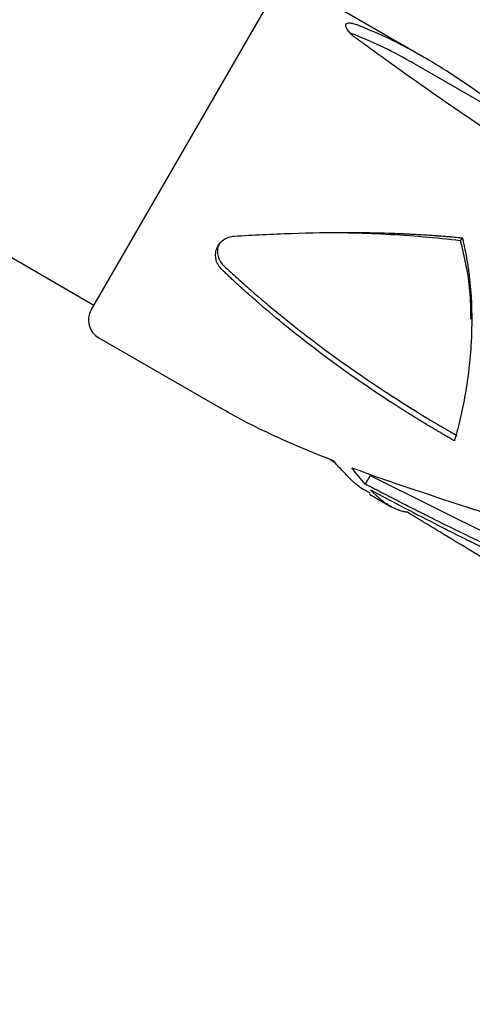
# Model space of a CAD drawing. Extents: x -1950 to 1950, y -1950 to 1950.
# Drawn here: x -154 to -110, y -563 to -468 of the extents above; entities that cross this region are included whole.
import ezdxf

# ---------------------------------------------------------------- set-up
doc = ezdxf.new("R2010")
doc.units = 0
doc.layers.get('0').update_dxf_attribs({"linetype": 'CONTINUOUS'})

msp = doc.modelspace()

# ---------------------------------------------------------------- linework, layer by layer
at = {"color": 7, "linetype": 'CONTINUOUS'}
for p, q in [((-356.144, -374.86), (-146.566, -495.86)), ((-114.86, -472.019), (-126.584, -465.25)), ((-129.316, -465.982), (-146.816, -496.293)), ((-101.067, -481.137), (-115.36, -472.885)), ((-111.301, -489.678), (-111.139, -489.398)), ((-146.084, -499.025), (-134.36, -505.794)), ((-123.845, -510.71), (-123.418, -510.956)), ((-119.998, -512.239), (-120.482, -513.077)), ((-119.998, -512.239), (-107.926, -518.278)), ((-120.068, -514.045), (-118.034, -515.22))]:
    msp.add_line(p, q, dxfattribs=at)
msp.add_circle((0, 0), 1950, dxfattribs=at)
msp.add_arc((-145.084, -497.293), 2, 150, 240, dxfattribs=at)
for points, knots in [([(-121.371, -470.193), (-121.522, -470.083), (-121.658, -469.969), (-121.902, -469.738), (-122.006, -469.624), (-122.176, -469.402), (-122.24, -469.298), (-122.324, -469.108), (-122.343, -469.025), (-122.337, -468.885), (-122.311, -468.831), (-122.214, -468.754), (-122.145, -468.733), (-121.967, -468.724), (-121.86, -468.737), (-121.612, -468.795), (-121.476, -468.839), (-121.325, -468.897)], [0, 0, 0, 0, 0.125, 0.125, 0.25, 0.25, 0.375, 0.375, 0.5, 0.5, 0.625, 0.625, 0.75, 0.75, 0.875, 0.875, 1, 1, 1, 1]), ([(-105.345, -478.667), (-106.123, -478.051), (-107.771, -476.744), (-110.318, -474.896), (-112.99, -473.114), (-115.708, -471.506), (-118.475, -470.069), (-120.375, -469.287), (-121.325, -468.897)], [0, 0, 0, 0, 0.151641, 0.321375, 0.491033, 0.660624, 0.830246, 1, 1, 1, 1]), ([(-115.369, -472.9), (-115.651, -472.732), (-116.836, -472.023), (-118.972, -470.937), (-120.865, -470.138), (-121.811, -469.739)], [0, 0, 0, 0, 0.134787, 0.567472, 1, 1, 1, 1]), ([(-98.36, -485.454), (-98.696, -485.261), (-98.947, -485.116), (-99.116, -485.018), (-99.118, -485.017), (-99.122, -485.014), (-99.124, -485.013), (-99.13, -485.01), (-99.133, -485.008), (-99.145, -485.001), (-99.152, -484.997), (-99.175, -484.984), (-99.19, -484.975), (-99.236, -484.948), (-99.266, -484.931), (-99.359, -484.877), (-99.421, -484.841), (-99.609, -484.731), (-99.737, -484.657), (-99.899, -484.561), (-99.93, -484.543), (-99.994, -484.506), (-100.025, -484.488), (-100.12, -484.432), (-100.183, -484.395), (-100.372, -484.283), (-100.498, -484.209), (-100.872, -483.988), (-101.12, -483.84), (-101.427, -483.657), (-101.49, -483.619), (-101.614, -483.544), (-101.677, -483.507), (-101.863, -483.395), (-101.987, -483.32), (-102.36, -483.095), (-102.608, -482.944), (-103.35, -482.49), (-103.844, -482.186), (-105.319, -481.266), (-106.298, -480.644), (-108.24, -479.386), (-109.205, -478.749), (-112.082, -476.82), (-113.972, -475.509), (-116.773, -473.523), (-117.7, -472.858), (-118.679, -472.15), (-118.736, -472.11), (-118.85, -472.027), (-118.907, -471.986), (-119.078, -471.862), (-119.193, -471.779), (-119.537, -471.529), (-119.768, -471.361), (-120.029, -471.171), (-120.059, -471.149), (-120.118, -471.107), (-120.147, -471.086), (-120.234, -471.022), (-120.292, -470.98), (-120.463, -470.855), (-120.576, -470.773), (-120.688, -470.691), (-120.689, -470.691), (-120.691, -470.689), (-120.692, -470.688), (-120.696, -470.685), (-120.699, -470.684), (-120.706, -470.678), (-120.711, -470.675), (-120.726, -470.664), (-120.736, -470.656), (-120.768, -470.633), (-120.791, -470.616), (-120.862, -470.564), (-120.915, -470.526), (-121.086, -470.401), (-121.219, -470.304), (-121.371, -470.193)], [0, 0, 0, 0, 0.03125, 0.03125, 0.031494, 0.031494, 0.031738, 0.031738, 0.032227, 0.032227, 0.033203, 0.033203, 0.035156, 0.035156, 0.039062, 0.039062, 0.046875, 0.046875, 0.0625, 0.0625, 0.066406, 0.066406, 0.070312, 0.070312, 0.078125, 0.078125, 0.09375, 0.09375, 0.125, 0.125, 0.132812, 0.132812, 0.140625, 0.140625, 0.15625, 0.15625, 0.1875, 0.1875, 0.25, 0.25, 0.375, 0.375, 0.5, 0.5, 0.75, 0.75, 0.875, 0.875, 0.882812, 0.882812, 0.890625, 0.890625, 0.90625, 0.90625, 0.9375, 0.9375, 0.941406, 0.941406, 0.945312, 0.945312, 0.953125, 0.953125, 0.96875, 0.96875, 0.968994, 0.968994, 0.969238, 0.969238, 0.969727, 0.969727, 0.970703, 0.970703, 0.972656, 0.972656, 0.976562, 0.976562, 0.984375, 0.984375, 1, 1, 1, 1]), ([(-134.236, -492.477), (-134.375, -492.345), (-134.492, -492.198), (-134.684, -491.877), (-134.756, -491.707), (-134.848, -491.35), (-134.868, -491.17), (-134.852, -490.807), (-134.818, -490.631), (-134.694, -490.29), (-134.609, -490.131), (-134.388, -489.839), (-134.258, -489.712), (-133.957, -489.493), (-133.794, -489.407), (-133.439, -489.281), (-133.257, -489.244), (-133.066, -489.232)], [0, 0, 0, 0, 0.125, 0.125, 0.25, 0.25, 0.375, 0.375, 0.5, 0.5, 0.625, 0.625, 0.75, 0.75, 0.875, 0.875, 1, 1, 1, 1]), ([(-133.066, -489.232), (-131.247, -489.124), (-129.418, -489.033), (-125.753, -488.909), (-123.917, -488.875), (-121.167, -488.882), (-120.25, -488.893), (-118.877, -488.926), (-118.419, -488.939), (-117.733, -488.963), (-117.505, -488.971), (-117.162, -488.985), (-117.048, -488.99), (-116.877, -488.998), (-116.818, -489), (-116.704, -489.005), (-116.648, -489.008), (-116.564, -489.012), (-116.535, -489.013), (-116.477, -489.016), (-116.449, -489.017), (-116.363, -489.021), (-116.306, -489.024), (-116.135, -489.033), (-116.02, -489.039), (-115.678, -489.057), (-115.45, -489.069), (-114.767, -489.109), (-114.313, -489.139), (-113.831, -489.173), (-113.801, -489.175), (-113.743, -489.179), (-113.714, -489.181), (-113.628, -489.187), (-113.57, -489.192), (-113.398, -489.204), (-113.283, -489.213), (-112.943, -489.239), (-112.719, -489.257), (-112.494, -489.276), (-112.492, -489.276), (-112.487, -489.277), (-112.485, -489.277), (-112.477, -489.278), (-112.472, -489.278), (-112.456, -489.279), (-112.446, -489.28), (-112.414, -489.283), (-112.392, -489.285), (-112.325, -489.29), (-112.278, -489.294), (-112.132, -489.307), (-112.027, -489.316), (-111.687, -489.347), (-111.429, -489.371), (-111.139, -489.398)], [0, 0, 0, 0, 0.25, 0.25, 0.5, 0.5, 0.625, 0.625, 0.6875, 0.6875, 0.71875, 0.71875, 0.734375, 0.734375, 0.742188, 0.742188, 0.75, 0.75, 0.753906, 0.753906, 0.757812, 0.757812, 0.765625, 0.765625, 0.78125, 0.78125, 0.8125, 0.8125, 0.875, 0.875, 0.878906, 0.878906, 0.882812, 0.882812, 0.890625, 0.890625, 0.90625, 0.90625, 0.9375, 0.9375, 0.937988, 0.937988, 0.938477, 0.938477, 0.939453, 0.939453, 0.941406, 0.941406, 0.945312, 0.945312, 0.953125, 0.953125, 0.96875, 0.96875, 1, 1, 1, 1]), ([(-111.301, -489.678), (-112.495, -489.551), (-114.884, -489.296), (-118.494, -489.062), (-121.744, -488.928), (-123.79, -488.913), (-124.627, -488.906)], [0, 0, 0, 0, 0.271057, 0.542066, 0.812657, 1, 1, 1, 1]), ([(-111.139, -489.398), (-111.079, -489.648), (-111.029, -489.862), (-110.98, -490.086), (-110.97, -490.128), (-110.96, -490.178), (-110.957, -490.188), (-110.954, -490.203), (-110.953, -490.208), (-110.951, -490.22), (-110.949, -490.226), (-110.943, -490.257), (-110.937, -490.282), (-110.911, -490.407), (-110.89, -490.508), (-110.849, -490.713), (-110.829, -490.816), (-110.799, -490.973), (-110.79, -491.026), (-110.77, -491.129), (-110.761, -491.181), (-110.715, -491.44), (-110.68, -491.647), (-110.614, -492.062), (-110.583, -492.27), (-110.526, -492.685), (-110.499, -492.895), (-110.424, -493.526), (-110.382, -493.948), (-110.211, -496.064), (-110.199, -497.778), (-110.341, -500.331), (-110.414, -501.173), (-110.608, -502.832), (-110.728, -503.649), (-111.008, -505.246), (-111.166, -506.022), (-111.346, -506.792), (-111.352, -506.817), (-111.364, -506.865), (-111.369, -506.889), (-111.386, -506.96), (-111.398, -507.008), (-111.431, -507.149), (-111.454, -507.242), (-111.522, -507.517), (-111.568, -507.695), (-111.619, -507.89), (-111.625, -507.91), (-111.636, -507.953), (-111.642, -507.975), (-111.66, -508.04), (-111.672, -508.084), (-111.708, -508.216), (-111.733, -508.307), (-111.76, -508.401), (-111.76, -508.401), (-111.76, -508.403), (-111.76, -508.404), (-111.761, -508.407), (-111.762, -508.408), (-111.763, -508.414), (-111.764, -508.418), (-111.768, -508.429), (-111.77, -508.437), (-111.777, -508.462), (-111.782, -508.479), (-111.797, -508.533), (-111.809, -508.573), (-111.846, -508.703), (-111.875, -508.804), (-111.907, -508.918)], [0, 0, 0, 0, 0.03125, 0.03125, 0.039062, 0.039062, 0.041016, 0.041016, 0.041992, 0.041992, 0.042969, 0.042969, 0.046875, 0.046875, 0.0625, 0.0625, 0.078125, 0.078125, 0.085938, 0.085938, 0.09375, 0.09375, 0.125, 0.125, 0.15625, 0.15625, 0.1875, 0.1875, 0.25, 0.25, 0.5, 0.5, 0.625, 0.625, 0.75, 0.75, 0.875, 0.875, 0.878906, 0.878906, 0.882812, 0.882812, 0.890625, 0.890625, 0.90625, 0.90625, 0.9375, 0.9375, 0.941406, 0.941406, 0.945312, 0.945312, 0.953125, 0.953125, 0.96875, 0.96875, 0.968994, 0.968994, 0.969238, 0.969238, 0.969727, 0.969727, 0.970703, 0.970703, 0.972656, 0.972656, 0.976562, 0.976562, 0.984375, 0.984375, 1, 1, 1, 1]), ([(-134.445, -489.904), (-134.498, -489.992), (-134.642, -490.229), (-134.706, -490.684), (-134.638, -491.208), (-134.415, -491.714), (-134.161, -491.988), (-134.034, -492.126)], [0, 0, 0, 0, 0.127937, 0.341678, 0.558015, 0.777586, 1, 1, 1, 1]), ([(-110.316, -497.216), (-110.323, -496.298), (-110.344, -493.72), (-110.926, -491.262), (-111.301, -489.678)], [0, 0, 0, 0, 0.356046, 1, 1, 1, 1]), ([(-134.034, -492.126), (-133.823, -492.321), (-133.4, -492.713), (-132.548, -493.488), (-131.038, -494.826), (-127.951, -497.431), (-123.362, -500.953), (-118.572, -504.217), (-115.127, -506.369), (-113.383, -507.411), (-112.381, -507.997), (-111.878, -508.286), (-111.626, -508.431)], [0, 0, 0, 0, 0.0311869, 0.0623797, 0.1247834, 0.2496533, 0.4995839, 0.749724, 0.8748541, 0.9374263, 0.9687131, 1, 1, 1, 1]), ([(-111.907, -508.918), (-112.243, -508.726), (-112.495, -508.581), (-112.663, -508.483), (-112.666, -508.482), (-112.67, -508.479), (-112.671, -508.478), (-112.677, -508.475), (-112.681, -508.473), (-112.692, -508.466), (-112.7, -508.462), (-112.722, -508.449), (-112.738, -508.44), (-112.783, -508.413), (-112.814, -508.396), (-112.906, -508.342), (-112.968, -508.306), (-113.156, -508.196), (-113.284, -508.121), (-113.446, -508.025), (-113.477, -508.007), (-113.54, -507.969), (-113.572, -507.951), (-113.667, -507.895), (-113.729, -507.857), (-113.918, -507.745), (-114.043, -507.671), (-114.417, -507.447), (-114.663, -507.298), (-114.969, -507.112), (-115.032, -507.074), (-115.155, -506.998), (-115.217, -506.96), (-115.403, -506.847), (-115.527, -506.771), (-115.897, -506.542), (-116.143, -506.388), (-116.881, -505.926), (-117.37, -505.614), (-118.831, -504.669), (-119.797, -504.025), (-121.707, -502.711), (-122.652, -502.04), (-125.457, -499.987), (-127.283, -498.565), (-129.95, -496.346), (-130.826, -495.593), (-131.743, -494.776), (-131.795, -494.73), (-131.902, -494.634), (-131.955, -494.586), (-132.115, -494.443), (-132.222, -494.346), (-132.543, -494.056), (-132.758, -493.86), (-133, -493.637), (-133.028, -493.611), (-133.082, -493.561), (-133.109, -493.536), (-133.19, -493.461), (-133.243, -493.412), (-133.401, -493.265), (-133.505, -493.167), (-133.609, -493.07), (-133.609, -493.07), (-133.612, -493.068), (-133.613, -493.067), (-133.616, -493.063), (-133.618, -493.061), (-133.625, -493.055), (-133.63, -493.051), (-133.644, -493.038), (-133.653, -493.029), (-133.683, -493.001), (-133.703, -492.981), (-133.769, -492.919), (-133.817, -492.874), (-133.975, -492.725), (-134.097, -492.609), (-134.236, -492.477)], [0, 0, 0, 0, 0.03125, 0.03125, 0.031494, 0.031494, 0.031738, 0.031738, 0.032227, 0.032227, 0.033203, 0.033203, 0.035156, 0.035156, 0.039062, 0.039062, 0.046875, 0.046875, 0.0625, 0.0625, 0.066406, 0.066406, 0.070312, 0.070312, 0.078125, 0.078125, 0.09375, 0.09375, 0.125, 0.125, 0.132812, 0.132812, 0.140625, 0.140625, 0.15625, 0.15625, 0.1875, 0.1875, 0.25, 0.25, 0.375, 0.375, 0.5, 0.5, 0.75, 0.75, 0.875, 0.875, 0.882812, 0.882812, 0.890625, 0.890625, 0.90625, 0.90625, 0.9375, 0.9375, 0.941406, 0.941406, 0.945312, 0.945312, 0.953125, 0.953125, 0.96875, 0.96875, 0.968994, 0.968994, 0.969238, 0.969238, 0.969727, 0.969727, 0.970703, 0.970703, 0.972656, 0.972656, 0.976562, 0.976562, 0.984375, 0.984375, 1, 1, 1, 1]), ([(-123.519, -510.841), (-124.552, -510.433), (-126.618, -509.616), (-129.595, -508.286), (-132.187, -507.023), (-133.724, -506.138), (-134.351, -505.777)], [0, 0, 0, 0, 0.271009, 0.542236, 0.813342, 1, 1, 1, 1]), ([(-120.006, -513.938), (-120.41, -513.734), (-121.062, -513.404), (-121.974, -512.53), (-122.736, -511.748), (-123.258, -511.144), (-123.519, -510.841)], [0, 0, 0, 0, 0.352257, 0.567997, 0.783671, 1, 1, 1, 1]), ([(-121.762, -511.507), (-119.748, -512.254), (-117.69, -512.967), (-114.555, -514.019), (-113.503, -514.366), (-112.377, -514.733), (-112.313, -514.754), (-112.182, -514.797), (-112.116, -514.819), (-111.918, -514.883), (-111.786, -514.926), (-111.388, -515.056), (-111.12, -515.143), (-110.817, -515.241), (-110.782, -515.252), (-110.714, -515.274), (-110.68, -515.285), (-110.578, -515.318), (-110.511, -515.34), (-110.311, -515.405), (-110.18, -515.447), (-110.049, -515.49), (-110.048, -515.49), (-110.045, -515.491), (-110.044, -515.492), (-110.04, -515.493), (-110.037, -515.494), (-110.028, -515.497), (-110.022, -515.499), (-110.004, -515.504), (-109.992, -515.508), (-109.955, -515.52), (-109.928, -515.529), (-109.845, -515.556), (-109.783, -515.576), (-109.583, -515.641), (-109.427, -515.691), (-109.249, -515.748)], [0, 0, 0, 0, 0.5, 0.5, 0.75, 0.75, 0.765625, 0.765625, 0.78125, 0.78125, 0.8125, 0.8125, 0.875, 0.875, 0.882812, 0.882812, 0.890625, 0.890625, 0.90625, 0.90625, 0.9375, 0.9375, 0.937988, 0.937988, 0.938477, 0.938477, 0.939453, 0.939453, 0.941406, 0.941406, 0.945312, 0.945312, 0.953125, 0.953125, 0.96875, 0.96875, 1, 1, 1, 1]), ([(-107.146, -519.694), (-109.401, -518.648), (-111.63, -517.572), (-113.977, -516.405), (-114.116, -516.335), (-114.394, -516.197), (-114.532, -516.127), (-114.949, -515.919), (-115.226, -515.779), (-116.058, -515.36), (-116.612, -515.078), (-117.2, -514.777), (-117.234, -514.76), (-117.302, -514.725), (-117.336, -514.707), (-117.439, -514.655), (-117.507, -514.619), (-117.714, -514.514), (-117.851, -514.443), (-118.266, -514.229), (-118.545, -514.086), (-118.829, -513.938), (-118.832, -513.937), (-118.839, -513.933), (-118.842, -513.931), (-118.853, -513.926), (-118.86, -513.922), (-118.881, -513.911), (-118.895, -513.904), (-118.938, -513.882), (-118.967, -513.867), (-119.056, -513.821), (-119.116, -513.789), (-119.303, -513.692), (-119.435, -513.624), (-119.849, -513.408), (-120.152, -513.25), (-120.482, -513.077)], [0, 0, 0, 0, 0.5, 0.5, 0.53125, 0.53125, 0.5625, 0.5625, 0.625, 0.625, 0.75, 0.75, 0.757812, 0.757812, 0.765625, 0.765625, 0.78125, 0.78125, 0.8125, 0.8125, 0.875, 0.875, 0.875977, 0.875977, 0.876953, 0.876953, 0.878906, 0.878906, 0.882812, 0.882812, 0.890625, 0.890625, 0.90625, 0.90625, 0.9375, 0.9375, 1, 1, 1, 1]), ([(-116.419, -515.794), (-116.469, -515.788), (-116.512, -515.781), (-116.567, -515.772), (-116.584, -515.769), (-116.607, -515.765), (-116.614, -515.764), (-116.624, -515.762), (-116.628, -515.761), (-116.633, -515.76), (-116.634, -515.76), (-116.637, -515.76), (-116.64, -515.759), (-116.678, -515.752), (-116.715, -515.744), (-116.771, -515.732), (-116.79, -515.727), (-116.827, -515.718), (-116.846, -515.714), (-116.938, -515.69), (-117.012, -515.669), (-117.123, -515.634), (-117.16, -515.622), (-117.235, -515.596), (-117.272, -515.582), (-117.457, -515.512), (-117.604, -515.447), (-117.898, -515.299), (-118.046, -515.216), (-118.338, -515.034), (-118.485, -514.934), (-118.705, -514.773), (-118.778, -514.717), (-118.889, -514.63), (-118.926, -514.6), (-118.981, -514.555), (-118.999, -514.54), (-119.037, -514.508), (-119.056, -514.492), (-119.151, -514.413), (-119.225, -514.348), (-119.334, -514.251), (-119.369, -514.219), (-119.414, -514.178), (-119.422, -514.17), (-119.433, -514.16), (-119.436, -514.158), (-119.44, -514.153), (-119.442, -514.152), (-119.447, -514.147), (-119.451, -514.143), (-119.47, -514.126), (-119.485, -514.112), (-119.565, -514.037), (-119.637, -513.968), (-119.756, -513.851), (-119.798, -513.809), (-119.847, -513.759), (-119.853, -513.754), (-119.861, -513.745), (-119.864, -513.742), (-119.868, -513.738), (-119.869, -513.737), (-119.872, -513.734), (-119.873, -513.733), (-119.881, -513.725), (-119.888, -513.717), (-119.913, -513.692), (-119.934, -513.671), (-119.957, -513.646)], [0, 0, 0, 0, 0.03125, 0.03125, 0.046875, 0.046875, 0.054688, 0.054688, 0.058594, 0.058594, 0.060547, 0.060547, 0.0625, 0.0625, 0.09375, 0.09375, 0.109375, 0.109375, 0.125, 0.125, 0.1875, 0.1875, 0.21875, 0.21875, 0.25, 0.25, 0.375, 0.375, 0.5, 0.5, 0.625, 0.625, 0.6875, 0.6875, 0.71875, 0.71875, 0.734375, 0.734375, 0.75, 0.75, 0.8125, 0.8125, 0.84375, 0.84375, 0.851562, 0.851562, 0.853516, 0.853516, 0.855469, 0.855469, 0.859375, 0.859375, 0.875, 0.875, 0.9375, 0.9375, 0.96875, 0.96875, 0.972656, 0.972656, 0.974609, 0.974609, 0.975586, 0.975586, 0.976562, 0.976562, 0.984375, 0.984375, 1, 1, 1, 1]), ([(-119.957, -513.646), (-117.765, -514.816), (-115.574, -515.962), (-113.108, -517.217), (-112.833, -517.357), (-112.283, -517.634), (-112.008, -517.773), (-111.182, -518.187), (-110.631, -518.461), (-110.01, -518.767), (-109.943, -518.8), (-109.807, -518.868), (-109.738, -518.901), (-109.533, -519.002), (-109.395, -519.07), (-108.981, -519.272), (-108.703, -519.408), (-108.418, -519.546), (-108.416, -519.547), (-108.409, -519.55), (-108.405, -519.552), (-108.395, -519.557), (-108.388, -519.561), (-108.367, -519.571), (-108.353, -519.578), (-108.31, -519.598), (-108.281, -519.613), (-108.192, -519.655), (-108.132, -519.685), (-107.945, -519.775), (-107.813, -519.838), (-107.398, -520.038), (-107.094, -520.183), (-106.763, -520.341)], [0, 0, 0, 0, 0.5, 0.5, 0.5625, 0.5625, 0.625, 0.625, 0.75, 0.75, 0.765625, 0.765625, 0.78125, 0.78125, 0.8125, 0.8125, 0.875, 0.875, 0.875977, 0.875977, 0.876953, 0.876953, 0.878906, 0.878906, 0.882812, 0.882812, 0.890625, 0.890625, 0.90625, 0.90625, 0.9375, 0.9375, 1, 1, 1, 1]), ([(-104.009, -523.278), (-104.589, -522.933), (-105.104, -522.626), (-105.557, -522.355), (-105.562, -522.352), (-105.57, -522.347), (-105.574, -522.345), (-105.586, -522.337), (-105.594, -522.332), (-105.619, -522.318), (-105.635, -522.308), (-105.684, -522.279), (-105.716, -522.26), (-105.813, -522.202), (-105.878, -522.163), (-106.072, -522.047), (-106.201, -521.97), (-106.587, -521.738), (-106.844, -521.584), (-107.228, -521.353), (-107.358, -521.275), (-107.616, -521.119), (-107.745, -521.042), (-108.132, -520.809), (-108.39, -520.653), (-109.165, -520.186), (-109.681, -519.874), (-111.231, -518.936), (-112.266, -518.309), (-113.368, -517.641), (-113.431, -517.603), (-113.559, -517.525), (-113.623, -517.486), (-113.817, -517.369), (-113.946, -517.291), (-114.335, -517.055), (-114.596, -516.897), (-114.892, -516.718), (-114.927, -516.697), (-114.994, -516.656), (-115.027, -516.636), (-115.127, -516.576), (-115.192, -516.536), (-115.387, -516.418), (-115.514, -516.341), (-115.641, -516.265), (-115.642, -516.264), (-115.644, -516.263), (-115.646, -516.262), (-115.65, -516.259), (-115.653, -516.258), (-115.661, -516.253), (-115.667, -516.249), (-115.684, -516.239), (-115.696, -516.232), (-115.732, -516.209), (-115.758, -516.194), (-115.839, -516.145), (-115.899, -516.109), (-116.094, -515.991), (-116.245, -515.899), (-116.419, -515.794)], [0, 0, 0, 0, 0.125, 0.125, 0.125977, 0.125977, 0.126953, 0.126953, 0.128906, 0.128906, 0.132812, 0.132812, 0.140625, 0.140625, 0.15625, 0.15625, 0.1875, 0.1875, 0.25, 0.25, 0.28125, 0.28125, 0.3125, 0.3125, 0.375, 0.375, 0.5, 0.5, 0.75, 0.75, 0.765625, 0.765625, 0.78125, 0.78125, 0.8125, 0.8125, 0.875, 0.875, 0.882812, 0.882812, 0.890625, 0.890625, 0.90625, 0.90625, 0.9375, 0.9375, 0.937988, 0.937988, 0.938477, 0.938477, 0.939453, 0.939453, 0.941406, 0.941406, 0.945312, 0.945312, 0.953125, 0.953125, 0.96875, 0.96875, 1, 1, 1, 1])]:
    msp.add_open_spline(points, degree=3, knots=knots, dxfattribs=at)
msp.add_open_spline([(-120.482, -513.077), (-120.902, -512.602), (-121.327, -512.076), (-121.762, -511.507)], degree=3, dxfattribs=at)

doc.saveas('drawing.dxf')
